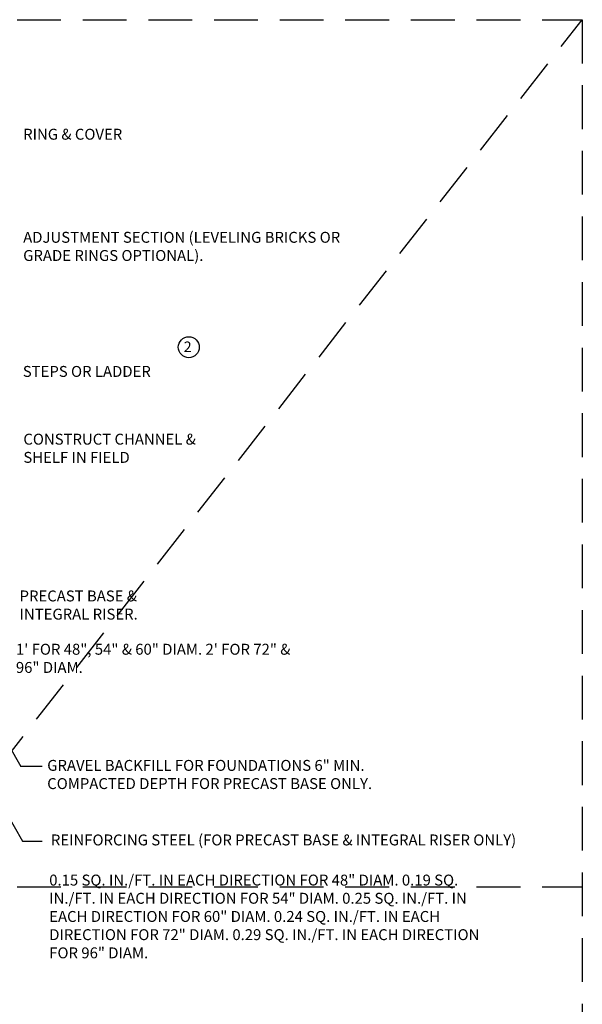
# Model space of a CAD drawing. Units: feet. Extents: x 0.55 to 8.28, y 0.86 to 10.78.
# Drawn here: x 5.06 to 8.28, y 5.15 to 10.78 of the extents above; entities that cross this region are included whole.
import ezdxf

# ---------------------------------------------------------------- set-up
doc = ezdxf.new("R2010")
doc.units = ezdxf.units.FT
doc.header["$MEASUREMENT"] = 0
doc.linetypes.add('DASHED2', pattern=[0.375, 0.25, -0.125])
doc.layers.get('0').update_dxf_attribs({"linetype": 'CONTINUOUS'})
doc.layers.get('DEFPOINTS').update_dxf_attribs({"color": 1, "linetype": 'CONTINUOUS'})
doc.layers.add('MS-VIEW-L', color=246, linetype='DASHED2', plot=False)
doc.layers.add('OBJ-DIM', color=3, linetype='CONTINUOUS')
doc.layers.add('OBJ-TXT', color=3, linetype='CONTINUOUS')
doc.styles.add('ROMANS', font='ROMANS')

# ---------------------------------------------------------------- blocks, each defined once
blk = doc.blocks.new('KCDOT RD STD MV OUTLINE')
at = {"layer": 'DEFPOINTS', "color": 246, "linetype": 'DASHED2'}
blk.add_line((0.5485, 10.777), (8.277, 10.777), dxfattribs=at)
at = {"layer": 'MS-VIEW-L', "color": 246, "linetype": 'DASHED2'}
for p, q in [((8.277, 10.777), (8.277, 0.8633)), ((0.5485, 5.8202), (8.277, 5.8202))]:
    blk.add_line(p, q, dxfattribs=at)
blk.add_lwpolyline([(0.5485, 10.777), (8.277, 10.777), (8.277, 0.8633), (0.5485, 0.8633)], close=True, dxfattribs=at)
blk.add_lwpolyline([(0.5485, 0.8633), (8.277, 10.777)], dxfattribs=at)

msp = doc.modelspace()

# ---------------------------------------------------------------- linework, layer by layer
at = {"layer": 'OBJ-DIM', "linetype": 'ByBlock'}
for p, q in [((4.4546, 7.1748), (5.0786, 6.0819)), ((4.8494, 6.8925), (5.07, 6.5074)), ((5.1918, 6.5074), (5.07, 6.5074)), ((5.0786, 6.0819), (5.1918, 6.0819))]:
    msp.add_line(p, q, dxfattribs=at)
at = {"layer": 'OBJ-TXT'}
msp.add_circle((6.0295, 8.9049), 0.06, dxfattribs=at)

# ---------------------------------------------------------------- block references
msp.add_blockref('KCDOT RD STD MV OUTLINE', (0, 0))

# ---------------------------------------------------------------- texts
at = {"layer": 'OBJ-TXT', "style": 'ROMANS'}
for s, height, p in [('RING & COVER', 0.0624, (5.0835, 10.0911)), ('2', 0.06, (6.0003, 8.8774)), ('STEPS OR LADDER', 0.0624, (5.0812, 8.7352))]:
    msp.add_text(s, height=height, dxfattribs=at).set_placement(p)
at = {"layer": 'OBJ-TXT', "char_height": 0.0624, "attachment_point": 1, "style": 'ROMANS'}
for s, insert, width in [('ADJUSTMENT SECTION (LEVELING BRICKS OR GRADE RINGS OPTIONAL).', (5.0835, 9.5643), 1.813061), ('CONSTRUCT CHANNEL & SHELF IN FIELD', (5.0845, 8.4103), 1.131939), ('PRECAST BASE & INTEGRAL RISER.', (5.0628, 7.5142), 0.973411), ('1\' FOR 48", 54" & 60" DIAM. 2\' FOR 72" & 96" DIAM.', (5.0419, 7.2095), 1.5689), ('GRAVEL BACKFILL FOR FOUNDATIONS 6" MIN. COMPACTED DEPTH FOR PRECAST BASE ONLY. ', (5.2207, 6.5456), 2.294026), ('REINFORCING STEEL (FOR PRECAST BASE & INTEGRAL RISER ONLY) ', (5.2417, 6.1194), 2.794815), ('0.15 SQ. IN./FT. IN EACH DIRECTION FOR 48" DIAM. 0.19 SQ. IN./FT. IN EACH DIRECTION FOR 54" DIAM. 0.25 SQ. IN./FT. IN EACH DIRECTION FOR 60" DIAM. 0.24 SQ. IN./FT. IN EACH DIRECTION FOR 72" DIAM. 0.29 SQ. IN./FT. IN EACH DIRECTION FOR 96" DIAM.', (5.2323, 5.89), 2.536086)]:
    msp.add_mtext(s, dxfattribs=dict(at, insert=insert, width=width))

doc.saveas('drawing.dxf')
